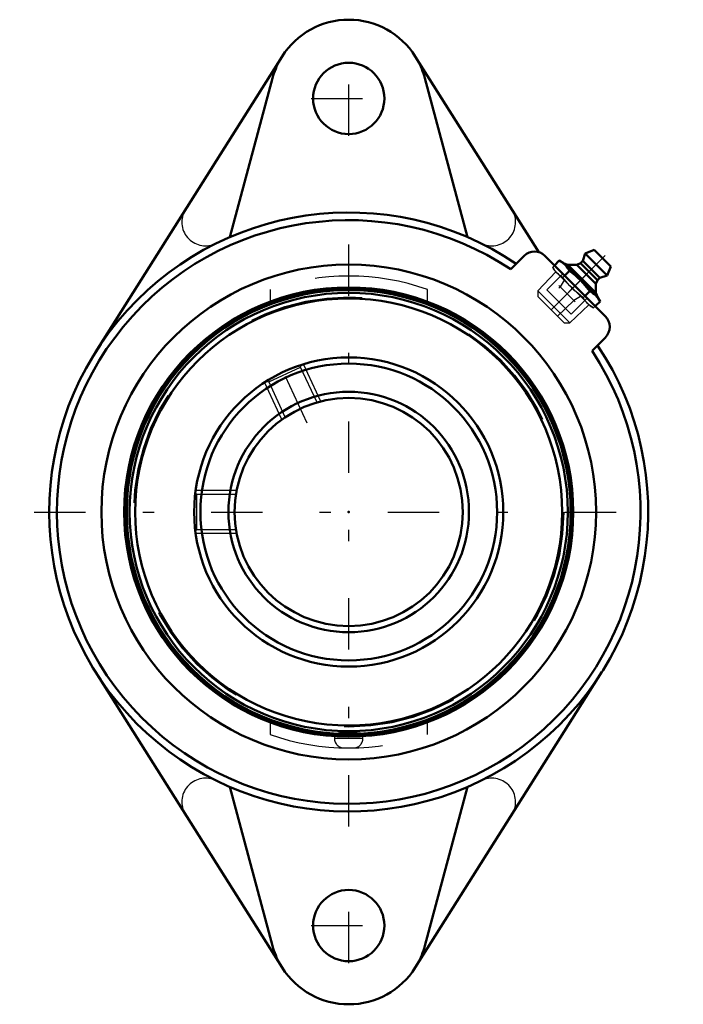
# Model space of a CAD drawing. Units: inches. Extents: x -2.88 to 2.93, y -4.32 to 4.32.
import ezdxf

# ---------------------------------------------------------------- set-up
doc = ezdxf.new("R2010")
doc.units = ezdxf.units.IN
doc.header["$MEASUREMENT"] = 0
doc.linetypes.add('Center', pattern=[1.5, 0.45, -0.5, 0.05, -0.5])
doc.linetypes.add('Dashed', pattern=[2, 1, -1])
for name, color, linetype, lineweight in [('AM_4', 7, 'Continuous', 50), ('AM_5', 3, 'Continuous', 25), ('AM_7', 7, 'Center', 25), ('AM_9', 6, 'Dashed', 25), ('ConnectionPoints', 7, 'Continuous', 50)]:
    doc.layers.add(name, color=color, linetype=linetype, lineweight=lineweight)

# ---------------------------------------------------------------- blocks, each defined once
blk = doc.blocks.new('2_405015E_Inch_0_in_126293_0')
at = {"layer": 'AM_4'}
for p, q in [((2.0737, 2.2646), (2.0525, 2.201)), ((2.1531, 2.2983), (2.0737, 2.2646)), ((2.0737, 2.2646), (2.2646, 2.0737)), ((2.1531, 2.2983), (2.2983, 2.1531)), ((1.8462, 2.2034), (1.8043, 2.1615)), ((1.8766, 2.1859), (1.8462, 2.2034)), ((1.8766, 2.1859), (2.1859, 1.8766)), ((1.9222, 2.1662), (1.8801, 2.1824)), ((1.9987, 2.1667), (1.9222, 2.1662)), ((1.9222, 2.1662), (2.1662, 1.9222)), ((2.0312, 2.1797), (1.9987, 2.1667)), ((1.9987, 2.1667), (2.1667, 1.9987)), ((2.0525, 2.201), (2.0312, 2.1797)), ((2.0312, 2.1797), (2.1797, 2.0312)), ((2.0525, 2.201), (2.201, 2.0525)), ((1.9355, 2.1141), (1.8936, 2.0722)), ((2.201, 2.0525), (2.2646, 2.0737)), ((2.2646, 2.0737), (2.2983, 2.1531)), ((2.1662, 1.9222), (2.1667, 1.9987)), ((2.1667, 1.9987), (2.1797, 2.0312)), ((2.1797, 2.0312), (2.201, 2.0525)), ((2.1141, 1.9355), (2.0722, 1.8936)), ((2.1824, 1.8801), (2.1662, 1.9222)), ((2.2034, 1.8462), (2.1615, 1.8043)), ((2.2034, 1.8462), (2.1859, 1.8766))]:
    blk.add_line(p, q, dxfattribs=at)
for points in [[(1.8462, 2.2034), (1.8592, 2.1955), (1.8791, 2.1814), (1.8973, 2.1652)], [(1.8973, 2.1652), (1.908, 2.1536), (1.9179, 2.1412), (1.9355, 2.1141)], [(1.9355, 2.1141), (1.9847, 2.0744), (2.0084, 2.0533), (2.0312, 2.0312)], [(2.0312, 2.0312), (2.0531, 2.0085), (2.0742, 1.9849), (2.1141, 1.9355)], [(2.1141, 1.9355), (2.1411, 1.918), (2.1535, 1.9081), (2.1652, 1.8973)], [(2.1652, 1.8973), (2.1759, 1.8857), (2.1858, 1.8733), (2.2034, 1.8462)]]:
    blk.add_lwpolyline(points, dxfattribs=at)
at = {"layer": 'AM_5'}
for p, q in [((1.8425, 1.9865), (1.9865, 1.8425)), ((1.8878, 2.0333), (1.855, 1.9739)), ((1.855, 1.9739), (1.8431, 1.9616)), ((1.9739, 1.855), (1.8304, 1.7159)), ((2.0333, 1.8878), (1.9739, 1.855))]:
    blk.add_line(p, q, dxfattribs=at)
at = {"layer": 'AM_7'}
blk.add_line((2.2483, 2.2483), (1.7505, 1.7505), dxfattribs=at)
at = {"layer": 'AM_9'}
for p, q in [((1.8043, 2.1615), (1.7883, 2.1456)), ((1.815, 2.106), (1.6587, 1.9396)), ((1.7883, 2.1456), (1.8059, 2.1152)), ((1.8059, 2.1152), (2.1152, 1.8059)), ((1.8936, 2.0722), (1.8776, 2.0563)), ((1.6587, 1.9396), (1.6587, 1.8876)), ((1.6587, 1.9396), (1.9396, 1.6587)), ((1.6587, 1.8876), (1.8876, 1.6587)), ((1.9396, 1.6587), (2.106, 1.815)), ((2.0722, 1.8936), (2.0563, 1.8776)), ((2.1152, 1.8059), (2.1456, 1.7883)), ((2.1615, 1.8043), (2.1456, 1.7883)), ((1.8876, 1.6587), (1.9396, 1.6587))]:
    blk.add_line(p, q, dxfattribs=at)
for points in [[(1.8266, 2.0945), (1.8105, 2.1126), (1.7962, 2.1326), (1.7883, 2.1456)], [(1.8776, 2.0563), (1.8507, 2.0738), (1.8382, 2.0837), (1.8266, 2.0945)], [(1.9605, 1.9605), (1.9386, 1.9833), (1.9176, 2.0069), (1.8776, 2.0563)], [(2.0563, 1.8776), (2.0071, 1.9174), (1.9834, 1.9385), (1.9605, 1.9605)], [(2.0945, 1.8266), (2.0838, 1.8382), (2.0739, 1.8506), (2.0563, 1.8776)], [(2.1456, 1.7883), (2.1186, 1.8059), (2.1062, 1.8158), (2.0945, 1.8266)]]:
    blk.add_lwpolyline(points, dxfattribs=at)
blk = doc.blocks.new('3_123358_0_in_126293_0')
at = {"layer": 'AM_4'}
for radius in [1.9583, 1.9455, 1.9207, 1.872, 1.355, 1.3008, 1.0542, 1]:
    blk.add_circle((0, 0), radius, dxfattribs=at)
at = {"layer": 'AM_5'}
for p, q in [((-0.2452, 0.9695), (-0.3972, 1.2955)), ((-0.5851, 0.811), (-0.7371, 1.137)), ((-0.9823, 0.1875), (-1.342, 0.1875)), ((-0.9823, -0.1875), (-1.342, -0.1875))]:
    blk.add_line(p, q, dxfattribs=at)
at = {"layer": 'AM_7'}
blk.add_line((-0.3637, 0.7799), (-0.6186, 1.3266), dxfattribs=at)
at = {"layer": 'AM_9'}
for p, q in [((-0.7016, 1.1411), (-0.4231, 1.2709)), ((-0.4231, 1.2709), (-0.4165, 1.2891)), ((-0.2806, 0.9654), (-0.4231, 1.2709)), ((-0.7201, 1.1478), (-0.7016, 1.1411)), ((-0.7016, 1.1411), (-0.5592, 0.8355)), ((-0.3172, 0.9483), (-0.2806, 0.9654)), ((-0.2731, 0.9627), (-0.2806, 0.9654)), ((-0.5592, 0.8355), (-0.5622, 0.8272)), ((-0.5592, 0.8355), (-0.5226, 0.8526)), ((-1.3307, 0.1537), (-1.3444, 0.1673)), ((-0.9936, 0.1537), (-1.3307, 0.1537)), ((-1.3307, -0.1537), (-1.3307, 0.1537)), ((-0.9879, 0.1593), (-0.9936, 0.1537)), ((-0.9936, 0.1133), (-0.9936, 0.1537)), ((-1.3443, -0.1673), (-1.3307, -0.1537)), ((-1.3307, -0.1537), (-0.9936, -0.1537)), ((-0.9936, -0.1537), (-0.9936, -0.1133)), ((-0.9936, -0.1537), (-0.9879, -0.1593)), ((-0.125, -1.9486), (-0.125, -1.983)), ((-0.125, -1.983), (0.125, -1.983)), ((0.125, -1.983), (0.125, -1.9485)), ((-0.0395, -2.0685), (0.0395, -2.0685))]:
    blk.add_line(p, q, dxfattribs=at)
for points in [[(0.1034, -1.9395), (0.0744, -1.9356), (0.037, -1.9332), (-0.0045, -1.9325), (-0.0453, -1.9335), (-0.081, -1.9363), (-0.1078, -1.9404), (-0.1227, -1.9455), (-0.125, -1.9486)], [(-0.125, -1.9486), (-0.1237, -1.9509), (-0.1105, -1.956), (-0.0847, -1.9603), (-0.0493, -1.9632), (-0.0086, -1.9645), (0.0329, -1.964), (0.0707, -1.9617), (0.1006, -1.958), (0.1195, -1.9533), (0.125, -1.9485)], [(0.125, -1.9485), (0.1249, -1.9479), (0.1161, -1.9426), (0.1034, -1.9395)]]:
    blk.add_lwpolyline(points, dxfattribs=at)
blk.add_circle((0, 0), 1.8852, dxfattribs=at)
for centre, start, end in [((-0.0395, -1.983), 180, 270), ((0.0395, -1.983), 270, 0)]:
    blk.add_arc(centre, 0.0855, start, end, dxfattribs=at)
blk = doc.blocks.new('4_126293H_0_in_126293_0')
at = {"layer": 'AM_4'}
for p, q in [((-0.5835, 3.9933), (-2.2197, 1.4012)), ((1.6661, 2.2782), (0.5835, 3.9933)), ((-0.6675, 3.8038), (-1.041, 2.4098)), ((1.041, 2.4098), (0.6675, 3.8038)), ((1.5391, 2.2462), (1.4203, 2.1274)), ((2.2488, 1.717), (1.7196, 2.2462)), ((2.1331, 1.4118), (2.2488, 1.5275)), ((2.2197, 1.4012), (2.1821, 1.4608)), ((-2.2197, -1.4012), (-0.5835, -3.9933)), ((0.5835, -3.9933), (2.2197, -1.4012)), ((-1.041, -2.4098), (-0.6675, -3.8038)), ((0.6675, -3.8038), (1.041, -2.4098))]:
    blk.add_line(p, q, dxfattribs=at)
for centre, radius in [((0, 3.625), 0.3125), ((0, 0), 2.1685), ((0, 0), 1.9685), ((0, -3.625), 0.3125)]:
    blk.add_circle(centre, radius, dxfattribs=at)
for centre, radius, start, end in [((0, 3.625), 0.69, 32.2621, 147.7379), ((0, 3.625), 0.691, 150.82074, 165), ((0, 3.625), 0.691, 15, 29.17926), ((0, 0), 2.625, 55.98058, 33.797), ((0, 0), 2.558, 56.2719, 33.49962), ((1.6294, 2.156), 0.1276, 45, 135), ((2.154, 1.6223), 0.134, 315, 45), ((0, -3.625), 0.691, 195, 209.17926), ((0, -3.625), 0.691, 330.82074, 345), ((0, -3.625), 0.69, 212.2621, 327.7379)]:
    blk.add_arc(centre, radius, start, end, dxfattribs=at)
at = {"layer": 'AM_7'}
for p, q in [((0, 3.2969), (0, 3.9531)), ((-0.3281, 3.625), (0.3281, 3.625)), ((0, -2.7563), (0, 2.7563)), ((1.774, 1.771), (2.1237, 2.1213)), ((-2.7563, 0), (2.7563, 0)), ((0, -3.9531), (0, -3.2969)), ((-0.3281, -3.625), (0.3281, -3.625))]:
    blk.add_line(p, q, dxfattribs=at)
at = {"layer": 'AM_9'}
for p, q in [((1.8782, 2.0876), (1.7367, 1.946)), ((-0.69, 1.95), (-0.69, 1.8436)), ((0.69, 1.8436), (0.69, 1.95)), ((1.949, 1.734), (1.7367, 1.946)), ((1.949, 1.734), (2.0903, 1.8756)), ((-0.69, -1.8436), (-0.69, -1.95)), ((0.69, -1.95), (0.69, -1.8436))]:
    blk.add_line(p, q, dxfattribs=at)
for centre, radius, start, end in [((-1.2548, 2.5415), 0.2083, 153.35397, 296.27662), ((0, 0), 2.626, 63.72338, 116.27662), ((1.2548, 2.5415), 0.2083, 243.72338, 26.64603), ((0, 0), 2.0685, 70.51409, 109.48591), ((0, 0), 2.0685, 250.51409, 289.48591), ((-1.2548, -2.5415), 0.2083, 63.72338, 206.64603), ((0, 0), 2.626, 243.72338, 296.27662), ((1.2548, -2.5415), 0.2083, 333.35397, 116.27662)]:
    blk.add_arc(centre, radius, start, end, dxfattribs=at)
blk = doc.blocks.new('1_126293_0')
for name in ['4_126293H_0_in_126293_0', '2_405015E_Inch_0_in_126293_0', '3_123358_0_in_126293_0']:
    blk.add_blockref(name, (0, 0))

msp = doc.modelspace()

# ---------------------------------------------------------------- linework, layer by layer
at = {"layer": 'ConnectionPoints'}
for p in [(1.9605, 1.9605, 0.98), (0, 0, 0.06), (0, 0, 2.28), (0, 0, 2.28)]:
    msp.add_point(p, dxfattribs=at)

# ---------------------------------------------------------------- block references
msp.add_blockref('1_126293_0', (0, 0))

doc.saveas('drawing.dxf')
